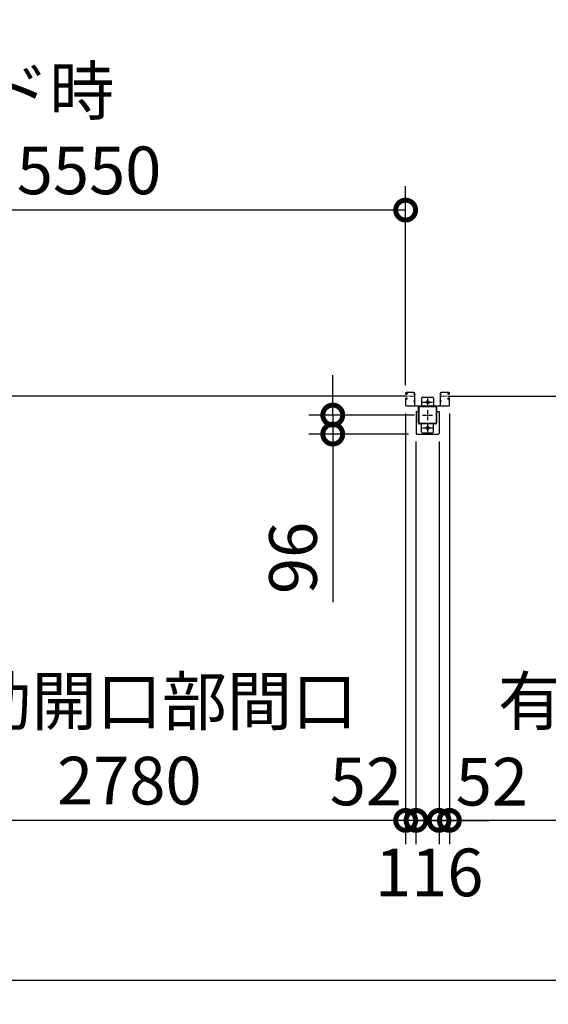
# Model space of a CAD drawing. Extents: x 280 to 32984, y 171 to 22819.
# Drawn here: x 13666 to 16325, y 10530 to 15485 of the extents above; entities that cross this region are included whole.
import ezdxf

# ---------------------------------------------------------------- set-up
doc = ezdxf.new("R2010")
doc.units = 0
doc.header["$LTSCALE"] = 4
doc.header["$PDMODE"] = 3
doc.header["$PDSIZE"] = 2
doc.linetypes.add('CENTER', pattern=[2, 1.25, -0.25, 0.25, -0.25])
doc.layers.get('0').update_dxf_attribs({"linetype": 'CONTINUOUS'})
doc.layers.get('DEFPOINTS').update_dxf_attribs({"linetype": 'CONTINUOUS'})
for name, color, linetype in [('センター', 3, 'CENTER'), ('寸法', 4, 'CONTINUOUS'), ('細線', 5, 'CONTINUOUS'), ('部品1', 7, 'CONTINUOUS')]:
    doc.layers.add(name, color=color, linetype=linetype)
doc.styles.get("Standard").update_dxf_attribs({"font": 'isocp.shx', "bigfont": 'bigfont.shx'})
doc.styles.add('STYLE1', font='isocp.shx', dxfattribs={"bigfont": 'bigfont.shx'})
doc.dimstyles.new('INABA_S80', dxfattribs={"dimscale": 80, "dimtxt": 2.5, "dimasz": 0.5, "dimexe": 0.5, "dimexo": 0.2, "dimgap": 0.8, "dimtad": 3, "dimdsep": 46, "dimtxsty": 'STANDARD', "dimblk1": 'DOT', "dimblk2": 'DOT', "dimsah": 1, "dimcen": 0, "dimclrt": 7, "dimadec": 0, "dimazin": 0, "dimtfac": 1, "dimtix": 1, "dimtmove": 0, "dimatfit": 2, "dimldrblk": 'DOT', "dimfxl": 1, "dimtolj": 1, "dimtzin": 0, "dimarcsym": 0})

# ---------------------------------------------------------------- blocks, each defined once
blk = doc.blocks.new('_DOTSMALL')
at = {"color": 0, "linetype": 'ByBlock', "ltscale": 50, "const_width": 0.5}
blk.add_lwpolyline([(-0.0625, 0, 1), (0.0625, 0, 1)], format="xyb", close=True, dxfattribs=at)
blk = doc.blocks.new('*D48')
at = {"layer": 'DEFPOINTS', "color": 0, "ltscale": 50}
for p in [(15240.7, 13495.2), (15692.3, 13495.2), (15662.3, 13399.2)]:
    blk.add_point(p, dxfattribs=at)
at = {"layer": '寸法', "color": 0, "lineweight": -2, "ltscale": 50}
for p, q in [((15240.7, 13495.2), (15240.7, 13695.2)), ((15652.3, 13495.2), (15120.7, 13495.2)), ((15240.7, 13495.2), (15240.7, 13399.2)), ((15622.3, 13399.2), (15120.7, 13399.2)), ((15240.7, 13399.2), (15240.7, 12553.4))]:
    blk.add_line(p, q, dxfattribs=at)
at = {"layer": '寸法', "color": 0, "lineweight": -2, "ltscale": 50, "xscale": 200, "yscale": 200, "zscale": 200}
for p, rotation in [((15240.7, 13495.2), 270), ((15240.7, 13399.2), 90)]:
    blk.add_blockref('_DOTSMALL', p, dxfattribs=dict(at, rotation=rotation))
at = {"layer": '寸法', "color": 7, "ltscale": 50, "insert": (15040.7, 12776.3), "char_height": 240, "attachment_point": 5, "rotation": 90, "style": 'STYLE1'}
blk.add_mtext('\\A1;96', dxfattribs=at)
blk = doc.blocks.new('*D49')
at = {"layer": 'DEFPOINTS', "color": 0, "ltscale": 50}
for p in [(10057.3, 14526.5), (10057.3, 13606.2), (15607.3, 13606.2)]:
    blk.add_point(p, dxfattribs=at)
at = {"layer": '寸法', "color": 0, "lineweight": -2, "ltscale": 50}
for p, q in [((10057.3, 13646.2), (10057.3, 14646.5)), ((15607.3, 13646.2), (15607.3, 14646.5)), ((15607.3, 14526.5), (10057.3, 14526.5))]:
    blk.add_line(p, q, dxfattribs=at)
at = {"layer": '寸法', "color": 0, "lineweight": -2, "ltscale": 50, "xscale": 200, "yscale": 200, "zscale": 200, "rotation": 180}
blk.add_blockref('_DOTSMALL', (10057.3, 14526.5), dxfattribs=at)
at = {"layer": '寸法', "color": 0, "lineweight": -2, "ltscale": 50, "xscale": 200, "yscale": 200, "zscale": 200}
blk.add_blockref('_DOTSMALL', (15607.3, 14526.5), dxfattribs=at)
at = {"layer": '寸法', "color": 7, "ltscale": 50, "insert": (12832.3, 14926.5), "char_height": 240, "attachment_point": 5, "style": 'STYLE1'}
blk.add_mtext('\\A1;レールスライド時\\P有効開口部間口 5550', dxfattribs=at)
blk = doc.blocks.new('*D50')
at = {"layer": 'DEFPOINTS', "color": 0, "ltscale": 50}
for p in [(12827.3, 13574.2), (15607.3, 13543.7), (12827.3, 11455.3)]:
    blk.add_point(p, dxfattribs=at)
at = {"layer": '寸法', "color": 0, "lineweight": -2, "ltscale": 50}
for p, q in [((12827.3, 13534.2), (12827.3, 11335.3)), ((15607.3, 13503.7), (15607.3, 11335.3)), ((15607.3, 11455.3), (12827.3, 11455.3))]:
    blk.add_line(p, q, dxfattribs=at)
at = {"layer": '寸法', "color": 0, "lineweight": -2, "ltscale": 50, "xscale": 200, "yscale": 200, "zscale": 200, "rotation": 180}
blk.add_blockref('_DOTSMALL', (12827.3, 11455.3), dxfattribs=at)
at = {"layer": '寸法', "color": 0, "lineweight": -2, "ltscale": 50, "xscale": 200, "yscale": 200, "zscale": 200}
blk.add_blockref('_DOTSMALL', (15607.3, 11455.3), dxfattribs=at)
at = {"layer": '寸法', "color": 7, "ltscale": 50, "insert": (14217.3, 11855.4), "char_height": 240, "attachment_point": 5, "style": 'STYLE1'}
blk.add_mtext('\\A1;有効開口部間口\\P2780', dxfattribs=at)
blk = doc.blocks.new('*D51')
at = {"layer": 'DEFPOINTS', "color": 0, "ltscale": 50}
for p in [(3594.3, 13375.2), (18840.3, 13375.2), (3594.3, 10649.7)]:
    blk.add_point(p, dxfattribs=at)
at = {"layer": '寸法', "color": 0, "lineweight": -2, "ltscale": 50}
for p, q in [((3594.3, 13335.2), (3594.3, 10529.7)), ((18840.3, 13335.2), (18840.3, 10529.7)), ((18840.3, 10649.7), (3594.3, 10649.7))]:
    blk.add_line(p, q, dxfattribs=at)
at = {"layer": '寸法', "color": 0, "lineweight": -2, "ltscale": 50, "xscale": 200, "yscale": 200, "zscale": 200, "rotation": 180}
blk.add_blockref('_DOTSMALL', (3594.3, 10649.7), dxfattribs=at)
at = {"layer": '寸法', "color": 0, "lineweight": -2, "ltscale": 50, "xscale": 200, "yscale": 200, "zscale": 200}
blk.add_blockref('_DOTSMALL', (18840.3, 10649.7), dxfattribs=at)
at = {"layer": '寸法', "color": 7, "ltscale": 50, "insert": (11217.3, 10849.8), "char_height": 240, "attachment_point": 5, "style": 'STYLE1'}
blk.add_mtext('\\A1;15246', dxfattribs=at)
blk = doc.blocks.new('*D29')
at = {"layer": 'DEFPOINTS', "color": 0, "ltscale": 50}
for p in [(15607.3, 13543.7), (15659.3, 13402.2), (15607.3, 11455.3)]:
    blk.add_point(p, dxfattribs=at)
at = {"layer": '寸法', "color": 0, "lineweight": -2, "ltscale": 50}
for p, q in [((15607.3, 13503.7), (15607.3, 11335.3)), ((15659.3, 13362.2), (15659.3, 11335.3)), ((15607.3, 11455.3), (15407.3, 11455.3)), ((15659.3, 11455.3), (15607.3, 11455.3)), ((15659.3, 11455.3), (15859.3, 11455.3))]:
    blk.add_line(p, q, dxfattribs=at)
at = {"layer": '寸法', "color": 0, "lineweight": -2, "ltscale": 50, "xscale": 200, "yscale": 200, "zscale": 200}
blk.add_blockref('_DOTSMALL', (15607.3, 11455.3), dxfattribs=at)
at = {"layer": '寸法', "color": 0, "lineweight": -2, "ltscale": 50, "xscale": 200, "yscale": 200, "zscale": 200, "rotation": 180}
blk.add_blockref('_DOTSMALL', (15659.3, 11455.3), dxfattribs=at)
at = {"layer": '寸法', "color": 7, "ltscale": 50, "insert": (15407.3, 11651.2), "char_height": 240, "attachment_point": 5, "style": 'STYLE1'}
blk.add_mtext('\\A1;52', dxfattribs=at)
blk = doc.blocks.new('*D30')
at = {"layer": 'DEFPOINTS', "color": 0, "ltscale": 50}
for p in [(15827.3, 13543.7), (15775.3, 13402.2), (15775.3, 11455.3)]:
    blk.add_point(p, dxfattribs=at)
at = {"layer": '寸法', "color": 0, "lineweight": -2, "ltscale": 50}
for p, q in [((15827.3, 13503.7), (15827.3, 11335.3)), ((15775.3, 13362.2), (15775.3, 11335.3)), ((15775.3, 11455.3), (15575.3, 11455.3)), ((15827.3, 11455.3), (15775.3, 11455.3)), ((15827.3, 11455.3), (16027.3, 11455.3))]:
    blk.add_line(p, q, dxfattribs=at)
at = {"layer": '寸法', "color": 0, "lineweight": -2, "ltscale": 50, "xscale": 200, "yscale": 200, "zscale": 200}
blk.add_blockref('_DOTSMALL', (15775.3, 11455.3), dxfattribs=at)
at = {"layer": '寸法', "color": 0, "lineweight": -2, "ltscale": 50, "xscale": 200, "yscale": 200, "zscale": 200, "rotation": 180}
blk.add_blockref('_DOTSMALL', (15827.3, 11455.3), dxfattribs=at)
at = {"layer": '寸法', "color": 7, "ltscale": 50, "insert": (16041.1, 11650.1), "char_height": 240, "attachment_point": 5, "style": 'STYLE1'}
blk.add_mtext('\\A1;52', dxfattribs=at)
blk = doc.blocks.new('*D31')
at = {"layer": 'DEFPOINTS', "color": 0, "ltscale": 50}
for p in [(15659.3, 13402.2), (15775.3, 13402.2), (15659.3, 11455.3)]:
    blk.add_point(p, dxfattribs=at)
at = {"layer": '寸法', "color": 0, "lineweight": -2, "ltscale": 50}
for p, q in [((15659.3, 13362.2), (15659.3, 11335.3)), ((15775.3, 13362.2), (15775.3, 11335.3)), ((15659.3, 11455.3), (15459.3, 11455.3)), ((15775.3, 11455.3), (15659.3, 11455.3)), ((15775.3, 11455.3), (15975.3, 11455.3))]:
    blk.add_line(p, q, dxfattribs=at)
at = {"layer": '寸法', "color": 0, "lineweight": -2, "ltscale": 50, "xscale": 200, "yscale": 200, "zscale": 200}
blk.add_blockref('_DOTSMALL', (15659.3, 11455.3), dxfattribs=at)
at = {"layer": '寸法', "color": 0, "lineweight": -2, "ltscale": 50, "xscale": 200, "yscale": 200, "zscale": 200, "rotation": 180}
blk.add_blockref('_DOTSMALL', (15775.3, 11455.3), dxfattribs=at)
at = {"layer": '寸法', "color": 7, "ltscale": 50, "insert": (15725.7, 11193.4), "char_height": 240, "attachment_point": 5, "style": 'STYLE1'}
blk.add_mtext('\\A1;116', dxfattribs=at)
blk = doc.blocks.new('*D32')
at = {"layer": 'DEFPOINTS', "color": 0, "ltscale": 50}
for p in [(15827.3, 13543.7), (18607.3, 13543.7), (15827.3, 11455.3)]:
    blk.add_point(p, dxfattribs=at)
at = {"layer": '寸法', "color": 0, "lineweight": -2, "ltscale": 50}
for p, q in [((15827.3, 13503.7), (15827.3, 11335.3)), ((18607.3, 13503.7), (18607.3, 11335.3)), ((18607.3, 11455.3), (15827.3, 11455.3))]:
    blk.add_line(p, q, dxfattribs=at)
at = {"layer": '寸法', "color": 0, "lineweight": -2, "ltscale": 50, "xscale": 200, "yscale": 200, "zscale": 200, "rotation": 180}
blk.add_blockref('_DOTSMALL', (15827.3, 11455.3), dxfattribs=at)
at = {"layer": '寸法', "color": 0, "lineweight": -2, "ltscale": 50, "xscale": 200, "yscale": 200, "zscale": 200}
blk.add_blockref('_DOTSMALL', (18607.3, 11455.3), dxfattribs=at)
at = {"layer": '寸法', "color": 7, "ltscale": 50, "insert": (17217.3, 11855.4), "char_height": 240, "attachment_point": 5, "style": 'STYLE1'}
blk.add_mtext('\\A1;有効開口部間口\\P2780', dxfattribs=at)

msp = doc.modelspace()

# ---------------------------------------------------------------- linework, layer by layer
at = {"layer": 'センター', "lineweight": 13, "ltscale": 4}
for p, q in [((15648.812, 13590.24), (15610.812, 13590.241)), ((15785.812, 13590.24), (15823.812, 13590.241)), ((15699.812, 13544.941), (15699.812, 13535.539)), ((15734.812, 13544.941), (15734.812, 13535.539))]:
    msp.add_line(p, q, dxfattribs=at)
at = {"layer": 'センター', "ltscale": 4}
for p, q in [((15717.312, 13585.24), (15717.312, 13535.24)), ((15692.312, 13560.24), (15742.312, 13560.24)), ((15692.312, 13495.24), (15742.312, 13495.24)), ((15717.312, 13520.24), (15717.312, 13470.24)), ((15692.312, 13430.24), (15742.312, 13430.24)), ((15717.312, 13455.24), (15717.312, 13405.24))]:
    msp.add_line(p, q, dxfattribs=at)
at = {"layer": '細線', "ltscale": 4}
for p, q in [((15610.812, 13590.241), (12823.812, 13590.241)), ((15823.812, 13590.241), (18610.812, 13590.241))]:
    msp.add_line(p, q, dxfattribs=at)
at = {"layer": '部品1', "lineweight": 13, "ltscale": 4}
for p, q in [((15607.312, 13606.24), (15607.312, 13603.241)), ((15607.312, 13577.24), (15607.312, 13543.741)), ((15607.82, 13579.287), (15607.878, 13579.286)), ((15607.821, 13601.193), (15607.878, 13601.194)), ((15608.312, 13606.24), (15608.312, 13603.241)), ((15608.312, 13577.24), (15608.312, 13543.741)), ((15609.292, 13607.068), (15610.234, 13605.765)), ((15610.187, 13581.798), (15609.713, 13581.722)), ((15610.187, 13598.682), (15609.714, 13598.759)), ((15610.314, 13581.008), (15609.84, 13580.932)), ((15610.314, 13599.472), (15609.841, 13599.549)), ((15610.234, 13605.765), (15610.478, 13605.725)), ((15610.236, 13576.745), (15611.115, 13578.216)), ((15610.237, 13603.736), (15611.115, 13602.265)), ((15610.312, 13601.241), (15611.512, 13601.241)), ((15611.512, 13600.241), (15610.312, 13600.241)), ((15610.312, 13600.241), (15611.512, 13600.241)), ((15610.312, 13580.241), (15611.525, 13580.241)), ((15610.312, 13579.241), (15611.52, 13579.241)), ((15610.378, 13604.946), (15610.645, 13605.22)), ((15648.812, 13609.74), (15610.812, 13609.741)), ((15648.812, 13608.74), (15610.812, 13608.741)), ((15610.906, 13581.033), (15610.826, 13580.256)), ((15610.907, 13599.448), (15610.827, 13600.224)), ((15610.845, 13604.278), (15611.89, 13605.354)), ((15611.819, 13602.646), (15610.845, 13604.278)), ((15611.819, 13577.834), (15610.845, 13576.203)), ((15611.742, 13580.818), (15611.072, 13580.241)), ((15611.743, 13599.662), (15611.073, 13600.241)), ((15611.18, 13576.787), (15612.091, 13577.425)), ((15611.754, 13604.513), (15611.181, 13603.694)), ((15611.181, 13603.694), (15612.09, 13603.057)), ((15611.556, 13606.159), (15612.304, 13606.039)), ((15611.754, 13604.513), (15612.665, 13603.875)), ((15612.176, 13599.914), (15613.111, 13600.589)), ((15612.176, 13580.567), (15613.111, 13579.892)), ((15612.644, 13581.215), (15614.339, 13579.992)), ((15612.645, 13599.265), (15614.339, 13600.489)), ((15613.111, 13600.589), (15613.206, 13601.177)), ((15613.111, 13579.892), (15613.205, 13579.306)), ((15613.36, 13579.125), (15613.87, 13579.343)), ((15613.361, 13601.356), (15613.871, 13601.138)), ((15648.312, 13598.64), (15648.312, 13601.84)), ((15651.312, 13543.74), (15651.312, 13606.24)), ((15652.312, 13543.74), (15652.312, 13606.24)), ((15652.312, 13605.24), (15652.312, 13543.54)), ((15652.312, 13605.24), (15653.912, 13605.24)), ((15653.912, 13605.24), (15653.912, 13543.54)), ((15653.912, 13597.04), (15653.912, 13603.44)), ((15780.712, 13605.24), (15780.712, 13543.54)), ((15782.312, 13605.24), (15780.712, 13605.24)), ((15780.712, 13597.04), (15780.712, 13603.44)), ((15782.312, 13543.74), (15782.312, 13606.24)), ((15782.312, 13605.24), (15782.312, 13543.54)), ((15783.312, 13543.74), (15783.312, 13606.24)), ((15785.812, 13609.74), (15823.812, 13609.741)), ((15785.812, 13608.74), (15823.812, 13608.741)), ((15786.312, 13598.64), (15786.312, 13601.84)), ((15821.98, 13599.265), (15820.285, 13600.489)), ((15821.981, 13581.215), (15820.286, 13579.992)), ((15821.264, 13601.356), (15820.754, 13601.138)), ((15821.264, 13579.125), (15820.754, 13579.343)), ((15821.513, 13600.589), (15821.418, 13601.177)), ((15821.514, 13579.892), (15821.419, 13579.306)), ((15822.448, 13599.914), (15821.513, 13600.589)), ((15822.449, 13580.567), (15821.514, 13579.892)), ((15822.87, 13604.513), (15821.96, 13603.875)), ((15823.068, 13606.159), (15822.321, 13606.039)), ((15823.445, 13576.787), (15822.534, 13577.425)), ((15823.444, 13603.694), (15822.535, 13603.057)), ((15823.779, 13604.278), (15822.734, 13605.354)), ((15822.805, 13602.646), (15823.779, 13604.278)), ((15822.806, 13577.834), (15823.78, 13576.203)), ((15822.87, 13604.513), (15823.444, 13603.694)), ((15822.882, 13599.662), (15823.552, 13600.241)), ((15822.883, 13580.818), (15823.552, 13580.241)), ((15824.312, 13580.241), (15823.1, 13580.241)), ((15824.312, 13579.241), (15823.105, 13579.241)), ((15824.312, 13601.241), (15823.112, 13601.241)), ((15824.312, 13600.241), (15823.112, 13600.241)), ((15823.112, 13600.241), (15824.312, 13600.241)), ((15824.388, 13603.736), (15823.509, 13602.265)), ((15824.388, 13576.745), (15823.51, 13578.216)), ((15823.718, 13599.448), (15823.798, 13600.224)), ((15823.718, 13581.033), (15823.798, 13580.256)), ((15824.246, 13604.946), (15823.98, 13605.22)), ((15824.391, 13605.765), (15824.147, 13605.725)), ((15824.31, 13599.472), (15824.784, 13599.549)), ((15824.311, 13581.008), (15824.784, 13580.932)), ((15825.333, 13607.068), (15824.391, 13605.765)), ((15824.438, 13598.682), (15824.911, 13598.759)), ((15824.438, 13581.798), (15824.912, 13581.722)), ((15826.312, 13606.24), (15826.312, 13603.241)), ((15826.312, 13577.24), (15826.312, 13543.741)), ((15826.804, 13601.193), (15826.746, 13601.194)), ((15826.805, 13579.287), (15826.747, 13579.286)), ((15827.312, 13606.24), (15827.312, 13603.241)), ((15827.312, 13577.24), (15827.312, 13543.741)), ((15609.291, 13573.412), (15610.233, 13574.716)), ((15610.233, 13574.716), (15610.477, 13574.755)), ((15610.378, 13575.535), (15610.644, 13575.26)), ((15648.812, 13541.24), (15610.812, 13541.241)), ((15648.812, 13540.24), (15610.812, 13540.241)), ((15610.845, 13576.203), (15611.89, 13575.127)), ((15611.754, 13575.968), (15611.18, 13576.787)), ((15611.556, 13574.321), (15612.303, 13574.442)), ((15611.754, 13575.968), (15612.664, 13576.606)), ((15648.312, 13563.64), (15648.312, 13566.84)), ((15653.912, 13562.04), (15653.912, 13568.44)), ((15655.612, 13541.84), (15712.312, 13541.84)), ((15655.612, 13540.24), (15712.312, 13540.24)), ((15712.312, 13541.84), (15712.312, 13540.24)), ((15779.012, 13541.84), (15722.312, 13541.84)), ((15722.312, 13541.84), (15722.312, 13540.24)), ((15779.012, 13540.24), (15722.312, 13540.24)), ((15780.712, 13562.04), (15780.712, 13568.44)), ((15785.812, 13541.24), (15823.812, 13541.241)), ((15785.812, 13540.24), (15823.812, 13540.241)), ((15786.312, 13563.64), (15786.312, 13566.84)), ((15822.871, 13575.968), (15821.96, 13576.606)), ((15823.069, 13574.321), (15822.321, 13574.442)), ((15823.78, 13576.203), (15822.735, 13575.127)), ((15822.871, 13575.968), (15823.445, 13576.787)), ((15824.247, 13575.535), (15823.98, 13575.26)), ((15824.391, 13574.716), (15824.148, 13574.755)), ((15825.333, 13573.412), (15824.391, 13574.716))]:
    msp.add_line(p, q, dxfattribs=at)
at = {"layer": '部品1', "ltscale": 4}
for p, q in [((15687.312, 13580.24), (15687.312, 13540.24)), ((15692.312, 13585.24), (15742.312, 13585.24)), ((15747.312, 13580.24), (15747.312, 13540.24)), ((15671.312, 13512.24), (15671.312, 13535.24)), ((15672.312, 13455.24), (15672.312, 13535.24)), ((15674.612, 13455.24), (15674.612, 13535.24)), ((15677.312, 13540.24), (15757.312, 13540.24)), ((15677.312, 13537.94), (15757.312, 13537.94)), ((15760.012, 13535.24), (15760.012, 13455.24)), ((15762.312, 13535.24), (15762.312, 13455.24)), ((15763.312, 13512.24), (15763.312, 13535.24)), ((15659.312, 13512.24), (15671.312, 13512.24)), ((15659.312, 13512.24), (15659.312, 13402.24)), ((15763.312, 13512.24), (15775.312, 13512.24)), ((15775.312, 13512.24), (15775.312, 13402.24)), ((15757.312, 13452.54), (15677.312, 13452.54)), ((15757.312, 13450.24), (15677.312, 13450.24)), ((15687.312, 13410.24), (15687.312, 13450.24)), ((15747.312, 13410.24), (15747.312, 13450.24)), ((15662.312, 13399.24), (15772.312, 13399.24)), ((15692.312, 13405.24), (15742.312, 13405.24))]:
    msp.add_line(p, q, dxfattribs=at)
for centre in [(15717.312, 13560.24), (15717.312, 13430.24)]:
    msp.add_circle(centre, 7.5, dxfattribs=at)
at = {"layer": '部品1', "lineweight": 13, "ltscale": 4}
for centre, radius, start, end in [((15610.812, 13606.24), 3.5, 89.999573, 180), ((15610.312, 13603.241), 3, 180, 269.999573), ((15610.312, 13577.24), 3, 89.999573, 180), ((15607.823, 13600.993), 0.2, 90.839859, 185.828613), ((15607.823, 13579.487), 0.2, 174.171387, 269.160141), ((15610.112, 13601.227), 2.5, 185.828537, 260.840012), ((15610.111, 13579.254), 2.5, 99.159988, 174.171463), ((15610.239, 13602.017), 2.5, 199.209152, 202.538757), ((15610.238, 13578.464), 2.5, 157.461243, 160.790848), ((15610.238, 13578.464), 2.5, 99.159988, 157.461243), ((15610.239, 13602.017), 2.5, 202.538757, 260.840012), ((15610.812, 13606.24), 2.5, 89.999573, 180), ((15610.312, 13603.241), 2, 180, 269.999573), ((15610.312, 13577.24), 2, 89.999573, 180), ((15609.464, 13607.193), 0.213, 36.882767, 215.858902), ((15612.034, 13609.121), 3, 216.882782, 260.839951), ((15611.096, 13604.249), 1, 135.840012, 210.839691), ((15610.712, 13601.94), 3.3, 260.839996, 305.839981), ((15610.712, 13578.54), 3.3, 54.160019, 99.160004), ((15610.712, 13601.94), 2.5, 260.839996, 274.462097), ((15610.712, 13578.54), 2.5, 85.537903, 99.160004), ((15610.43, 13605.429), 0.3, 315.840042, 80.839996), ((15610.926, 13580.246), 0.1, 174.123276, 183.212494), ((15610.927, 13600.234), 0.1, 176.546287, 185.876724), ((15611.475, 13578.039), 0.4, 329.213699, 153.884506), ((15611.476, 13602.442), 0.4, 206.115494, 30.786301), ((15611.512, 13602.241), 2, 269.999573, 54.808868), ((15611.512, 13602.241), 1, 269.999573, 54.710022), ((15611.512, 13578.24), 1, 305.327332, 89.582687), ((15611.512, 13578.241), 2, 305.165802, 89.64296), ((15610.712, 13578.54), 2.5, 54.159988, 65.66568), ((15610.712, 13601.94), 2.5, 294.33432, 305.840012), ((15609.458, 13601.332), 4.7, 20.839905, 58.839996), ((15609.458, 13579.148), 4.7, 301.160004, 339.160095), ((15609.458, 13579.148), 5.5, 301.160004, 339.160065), ((15609.458, 13601.332), 5.5, 20.839935, 58.839996), ((15613.321, 13601.264), 0.1, 66.803482, 96.724416), ((15613.321, 13579.216), 0.1, 263.816437, 293.196518), ((15611.327, 13578.437), 2.7, 339.160019, 19.608673), ((15611.327, 13602.044), 2.7, 340.391327, 20.839981), ((15613.871, 13601.138), 0.8, 305.840012, 340.391296), ((15613.87, 13579.343), 0.8, 19.608704, 54.159988), ((15611.327, 13602.044), 3.5, 340.391327, 20.839981), ((15611.327, 13578.437), 3.5, 339.160019, 19.608673), ((15649.812, 13600.031), 2.35, 50.333572, 129.666443), ((15649.812, 13600.449), 2.35, 230.333572, 309.666443), ((15648.812, 13606.24), 3.5, 0, 89.999578), ((15648.812, 13606.24), 2.5, 359.999883, 89.999578), ((15648.674, 13600.24), 6.139, 328.582001, 31.417999), ((15785.951, 13600.24), 6.139, 148.582001, 211.417999), ((15785.812, 13606.24), 3.5, 90.000422, 180), ((15785.812, 13606.24), 2.5, 90.000422, 180.000117), ((15784.812, 13600.031), 2.35, 50.333557, 129.666428), ((15784.812, 13600.449), 2.35, 230.333557, 309.666428), ((15823.297, 13602.044), 3.5, 159.160019, 199.608673), ((15823.298, 13578.437), 3.5, 160.391327, 200.839981), ((15820.754, 13601.138), 0.8, 199.608704, 234.159988), ((15820.754, 13579.343), 0.8, 125.840012, 160.391296), ((15825.166, 13601.332), 5.5, 121.160004, 159.160065), ((15825.167, 13579.148), 5.5, 200.839935, 238.839996), ((15823.297, 13602.044), 2.7, 159.160019, 199.608673), ((15823.298, 13578.437), 2.7, 160.391327, 200.839981), ((15825.166, 13601.332), 4.7, 121.160004, 159.160095), ((15825.167, 13579.148), 4.7, 200.839905, 238.839996), ((15823.112, 13602.241), 2, 125.191132, 270.000427), ((15823.112, 13578.241), 2, 90.35704, 234.834198), ((15821.303, 13601.264), 0.1, 83.275584, 113.196518), ((15821.304, 13579.216), 0.1, 246.803482, 276.183563), ((15823.912, 13601.94), 3.3, 234.160019, 279.160004), ((15823.913, 13578.54), 3.3, 80.839996, 125.839981), ((15823.112, 13602.241), 1, 125.289978, 270.000427), ((15823.112, 13578.24), 1, 90.417313, 234.672668), ((15823.912, 13601.94), 2.5, 234.159988, 245.66568), ((15823.913, 13578.54), 2.5, 114.33432, 125.840012), ((15823.149, 13602.442), 0.4, 149.213699, 333.884506), ((15823.149, 13578.039), 0.4, 26.115494, 210.786301), ((15822.591, 13609.121), 3, 279.160049, 323.117218), ((15823.912, 13601.94), 2.5, 265.537903, 279.160004), ((15823.913, 13578.54), 2.5, 80.839996, 94.462097), ((15823.698, 13600.234), 0.1, 354.123276, 3.453713), ((15823.699, 13580.246), 0.1, 356.787506, 5.876724), ((15823.812, 13606.24), 3.5, 0, 90.000427), ((15823.812, 13606.24), 2.5, 0, 90.000427), ((15824.195, 13605.429), 0.3, 99.160004, 224.159958), ((15823.529, 13604.249), 1, 329.160309, 44.159988), ((15824.312, 13603.241), 2, 270.000427, 0), ((15824.312, 13603.241), 3, 270.000427, 0), ((15824.312, 13577.24), 3, 0, 90.000427), ((15824.312, 13577.24), 2, 0, 90.000427), ((15824.386, 13602.017), 2.5, 279.159988, 337.461243), ((15824.386, 13578.464), 2.5, 22.538757, 80.840012), ((15824.513, 13601.227), 2.5, 279.159988, 354.171463), ((15824.514, 13579.254), 2.5, 5.828537, 80.840012), ((15825.16, 13607.193), 0.213, 324.141098, 143.117233), ((15824.386, 13602.017), 2.5, 337.461243, 340.790848), ((15824.386, 13578.464), 2.5, 19.209152, 22.538757), ((15826.801, 13600.993), 0.2, 354.171387, 89.160141), ((15826.802, 13579.487), 0.2, 270.839859, 5.828613), ((15610.812, 13543.741), 3.5, 180, 269.999578), ((15610.812, 13543.741), 2.5, 180, 269.999578), ((15609.464, 13573.288), 0.213, 144.141098, 323.117233), ((15612.033, 13571.36), 3, 99.160049, 143.117218), ((15611.095, 13576.232), 1, 149.160309, 224.159988), ((15610.429, 13575.051), 0.3, 279.160004, 44.159958), ((15649.812, 13565.031), 2.35, 50.333572, 129.666443), ((15649.812, 13565.449), 2.35, 230.333572, 309.666443), ((15648.812, 13543.74), 2.5, 269.999578, 359.999883), ((15648.812, 13543.74), 3.5, 269.999578, 0), ((15655.612, 13543.54), 3.3, 180, 270), ((15648.674, 13565.24), 6.139, 328.582001, 31.417999), ((15655.612, 13543.54), 1.7, 180, 270), ((15779.012, 13543.54), 1.7, 270, 0), ((15779.012, 13543.54), 3.3, 270, 0), ((15785.951, 13565.24), 6.139, 148.582001, 211.417999), ((15785.812, 13543.74), 3.5, 180, 270.000422), ((15784.812, 13565.031), 2.35, 50.333557, 129.666428), ((15784.812, 13565.449), 2.35, 230.333557, 309.666428), ((15785.812, 13543.74), 2.5, 180.000117, 270.000422), ((15822.591, 13571.36), 3, 36.882782, 80.839951), ((15823.812, 13543.741), 3.5, 270.000422, 0), ((15823.812, 13543.741), 2.5, 270.000422, 0), ((15824.195, 13575.051), 0.3, 135.840042, 260.839996), ((15823.53, 13576.232), 1, 315.840012, 30.839691), ((15825.161, 13573.288), 0.213, 216.882767, 35.858902)]:
    msp.add_arc(centre, radius, start, end, dxfattribs=at)
at = {"layer": '部品1', "ltscale": 4}
for centre, radius, start, end in [((15692.312, 13580.24), 5, 90, 180), ((15742.312, 13580.24), 5, 0, 90), ((15677.312, 13535.24), 5, 90, 180), ((15677.312, 13535.24), 2.7, 90, 180), ((15757.312, 13535.24), 5, 0, 90), ((15757.312, 13535.24), 2.7, 0, 90), ((15677.312, 13455.24), 5, 180, 270), ((15677.312, 13455.24), 2.7, 180, 270), ((15757.312, 13455.24), 5, 270, 0), ((15757.312, 13455.24), 2.7, 270, 0), ((15662.312, 13402.24), 3, 180, 270), ((15692.312, 13410.24), 5, 180, 270), ((15742.312, 13410.24), 5, 270, 0), ((15772.312, 13402.24), 3, 270, 0)]:
    msp.add_arc(centre, radius, start, end, dxfattribs=at)

# ---------------------------------------------------------------- dimensions: what is measured, and where the dimension line sits
at = {"layer": '寸法', "ltscale": 4}
dim = msp.add_linear_dim(base=(10057.312, 14526.495), p1=(15607.312, 13606.24), p2=(10057.312, 13606.241), text='レールスライド時\\P有効開口部間口 <>', dimstyle='INABA_S80', override={"dimtxt": 3, "dimasz": 2.5, "dimexe": 1.5, "dimexo": 0.5, "dimgap": 1, "dimtxsty": 'STYLE1', "dimblk1": 'DOTSMALL', "dimblk2": 'DOTSMALL', "dimatfit": 3}, dxfattribs=at)
dim.commit()
dim.dimension.update_dxf_attribs({"geometry": '*D49', "text_midpoint": (12832.312, 14926.495)})
at = {"layer": '寸法', "ltscale": 50}
dim = msp.add_linear_dim(base=(15240.677, 13495.24), p1=(15662.312, 13399.24), p2=(15692.312, 13495.24), angle=90, dimstyle='INABA_S80', override={"dimtxt": 3, "dimasz": 2.5, "dimexe": 1.5, "dimexo": 0.5, "dimgap": 1, "dimtxsty": 'STYLE1', "dimblk1": 'DOTSMALL', "dimblk2": 'DOTSMALL', "dimatfit": 3}, dxfattribs=at)
dim.commit()
dim.dimension.update_dxf_attribs({"geometry": '*D48', "text_midpoint": (15240.677, 12776.317), "dimtype": 160})
for base, p1, p2, picture, middle in [((12827.312, 11455.335), (15607.312, 13543.741), (12827.312, 13574.241), '*D50', (14217.312, 11855.358)), ((15827.312, 11455.335), (18607.312, 13543.741), (15827.312, 13543.741), '*D32', (17217.312, 11855.358))]:
    dim = msp.add_linear_dim(base=base, p1=p1, p2=p2, text='有効開口部間口\\P<>', dimstyle='INABA_S80', override={"dimtxt": 3, "dimasz": 2.5, "dimexe": 1.5, "dimexo": 0.5, "dimgap": 1, "dimtxsty": 'STYLE1', "dimblk1": 'DOTSMALL', "dimblk2": 'DOTSMALL', "dimatfit": 3}, dxfattribs=at)
    dim.commit()
    dim.dimension.update_dxf_attribs({"geometry": picture, "text_midpoint": middle})
for base, p1, p2, picture, middle in [((15607.312, 11455.335), (15659.312, 13402.24), (15607.312, 13543.741), '*D29', (15407.253, 11651.237)), ((15775.312, 11455.335), (15827.312, 13543.741), (15775.312, 13402.24), '*D30', (16041.134, 11650.059)), ((15659.312, 11455.335), (15775.312, 13402.24), (15659.312, 13402.24), '*D31', (15725.679, 11193.447))]:
    dim = msp.add_linear_dim(base=base, p1=p1, p2=p2, dimstyle='INABA_S80', override={"dimtxt": 3, "dimasz": 2.5, "dimexe": 1.5, "dimexo": 0.5, "dimgap": 1, "dimtxsty": 'STYLE1', "dimblk1": 'DOTSMALL', "dimblk2": 'DOTSMALL', "dimtmove": 2, "dimatfit": 3}, dxfattribs=at)
    dim.commit()
    dim.dimension.update_dxf_attribs({"geometry": picture, "text_midpoint": middle, "dimtype": 160})
dim = msp.add_linear_dim(base=(3594.312, 10649.747), p1=(18840.312, 13375.24), p2=(3594.312, 13375.24), dimstyle='INABA_S80', override={"dimtxt": 3, "dimasz": 2.5, "dimexe": 1.5, "dimexo": 0.5, "dimgap": 1, "dimtxsty": 'STYLE1', "dimblk1": 'DOTSMALL', "dimblk2": 'DOTSMALL', "dimatfit": 3}, dxfattribs=at)
dim.commit()
dim.dimension.update_dxf_attribs({"geometry": '*D51', "text_midpoint": (11217.312, 10849.77)})

doc.saveas('drawing.dxf')
